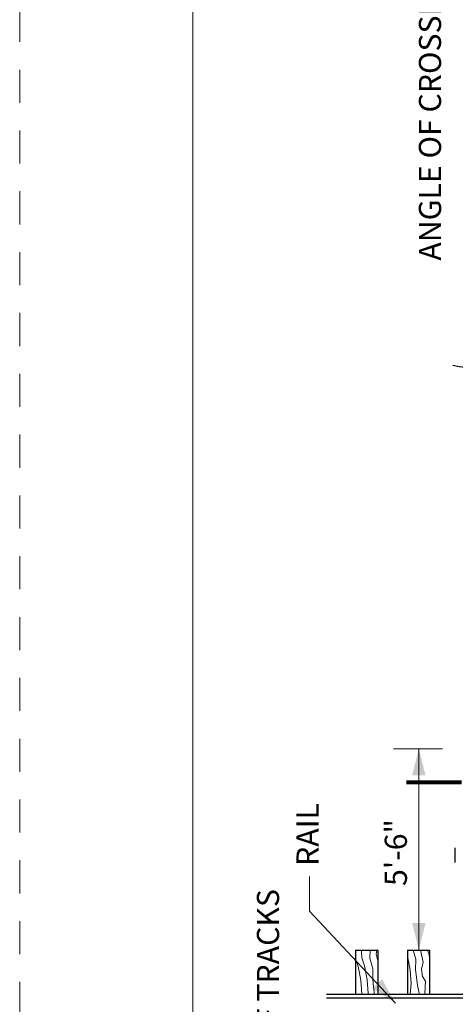
# Model space of a CAD drawing. Units: feet. Extents: x -0.8 to 7.7, y -0.5 to 10.5.
# Drawn here: x -0.6 to 0.9, y 2.6 to 6.2 of the extents above; entities that cross this region are included whole.
import ezdxf
from ezdxf.enums import TextEntityAlignment as Align

# ---------------------------------------------------------------- set-up
doc = ezdxf.new("R2010")
doc.units = ezdxf.units.FT
doc.header["$MEASUREMENT"] = 0
for name, pattern in [('( Center )', [2, 1.25, -0.25, 0.25, -0.25]), ('DGN Style 2', [0.198949, 0.11937, -0.07958]), ('DGN Style 3', [0.278529, 0.198949, -0.07958])]:
    doc.linetypes.add(name, pattern=pattern)
for name, color, linetype, lineweight in [('Level 2', 7, 'Continuous', 0), ('Level 3', 7, 'Continuous', 0), ('Level 4', 7, 'Continuous', 0), ('Level 63 (Construction)', 7, 'Continuous', 0)]:
    doc.layers.add(name, color=color, linetype=linetype, lineweight=lineweight)
doc.styles.add('Style-WORKING', font='WORKING.shx')

# ---------------------------------------------------------------- blocks, each defined once
blk = doc.blocks.new('*U7')
at = {"layer": 'Level 2', "color": 7, "linetype": 'Continuous', "lineweight": 13, "insert": (-0.04, 0.0399), "char_height": 0.08, "attachment_point": 1, "rotation": 90, "line_spacing_factor": 0.825001, "style": 'Style-WORKING'}
blk.add_mtext('RAIL', dxfattribs=at)

msp = doc.modelspace()

# ---------------------------------------------------------------- linework, layer by layer
at = {"layer": 'Level 2', "color": 7, "linetype": '( Center )', "lineweight": 0, "ltscale": 0.2}
msp.add_line((0.9009, 3.5387), (0.7245, 3.5387), dxfattribs=at)
at = {"layer": 'Level 2', "color": 7, "linetype": 'Continuous', "lineweight": 0}
for p, q in [((0.8157, 2.8135), (0.8157, 3.5388)), ((0.8157, 3.5388), (0.8157, 3.2242))]:
    msp.add_line(p, q, dxfattribs=at)
at = {"layer": 'Level 2', "color": 7, "linetype": 'DGN Style 3', "lineweight": 80}
msp.add_line((3.9598, 3.4165), (0.766, 3.4165), dxfattribs=at)
at = {"layer": 'Level 2', "color": 7, "linetype": 'Continuous', "lineweight": 30}
for p, q in [((0.9475, 3.1281), (0.9475, 3.1807)), ((0.5874, 2.8124), (0.6676, 2.8124)), ((0.5874, 2.8124), (0.5874, 2.6523)), ((0.6676, 2.8124), (0.6676, 2.6523)), ((0.7746, 2.8124), (0.8548, 2.8124)), ((0.7746, 2.8124), (0.7746, 2.6523)), ((0.8548, 2.8124), (0.8548, 2.6523)), ((2.2712, 2.6523), (0.4822, 2.6523)), ((2.2712, 2.6391), (0.4822, 2.6391))]:
    msp.add_line(p, q, dxfattribs=at)
at = {"layer": 'Level 2', "color": 7, "linetype": 'Continuous', "lineweight": 13, "flags": 128}
msp.add_lwpolyline([(0.7311, 2.6206), (0.4206, 2.9531), (0.4206, 3.0772)], dxfattribs=at)
at = {"layer": 'Level 2', "color": 7, "linetype": 'Continuous', "lineweight": 30}
msp.add_open_spline([(0.9388, 4.9216), (1.0577, 4.9005), (1.1793, 4.8964), (1.2975, 4.8993), (1.3928, 4.9016), (1.4879, 4.9601), (1.5833, 4.9476), (1.6569, 4.938), (1.7306, 4.9252), (1.8043, 4.9116), (1.8694, 4.9066), (1.9345, 4.9017), (1.9997, 4.8968), (2.0673, 4.9035), (2.1343, 4.9178), (2.202, 4.9244), (2.2852, 4.9324), (2.3694, 4.9081), (2.4527, 4.9147), (2.5566, 4.923), (2.6597, 4.9424), (2.7638, 4.9493), (2.806, 4.9459), (2.8483, 4.9424), (2.8906, 4.9389), (2.9576, 4.9227), (3.025, 4.9075), (3.0922, 4.8942), (3.2181, 4.8694), (3.3477, 4.9092), (3.4738, 4.956)], degree=3, knots=[0, 0, 0, 0, 0.082311, 0.082311, 0.082311, 0.148709, 0.148709, 0.148709, 0.2, 0.2, 0.2, 0.4, 0.4, 0.4, 0.453169, 0.453169, 0.453169, 0.518502, 0.518502, 0.518502, 0.6, 0.6, 0.6, 0.8, 0.8, 0.8, 0.869637, 0.869637, 0.869637, 1, 1, 1, 1], dxfattribs=at)
at = {"layer": 'Level 2', "color": 7, "linetype": 'Continuous', "lineweight": 13, "extrusion": (0, 0, -1)}
msp.add_solid([(-0.7917, 3.4428), (-0.8157, 3.5388), (-0.8397, 3.4428)], dxfattribs=at)
at = {"layer": 'Level 2', "color": 7, "linetype": 'Continuous', "lineweight": 13}
for points in [[(0.8397, 2.9095), (0.8157, 2.8135), (0.7917, 2.9095)], [(0.6831, 2.7071), (0.7311, 2.6206), (0.648, 2.6744)]]:
    msp.add_solid(points, dxfattribs=at)
at = {"layer": 'Level 3', "color": 7, "linetype": 'Continuous', "lineweight": 13}
msp.add_line((0, 9.9), (0, 0), dxfattribs=at)
at = {"layer": 'Level 4', "color": 7, "linetype": 'Continuous', "lineweight": 0, "flags": 128}
for points in [[(0.6292, 2.7046), (0.6196, 2.7559), (0.6095, 2.7846), (0.6088, 2.8074), (0.6087, 2.8124)], [(0.6491, 2.7063), (0.6494, 2.7441), (0.6387, 2.7835), (0.6395, 2.8124)], [(0.6676, 2.7731), (0.6622, 2.7974), (0.6636, 2.8124)], [(0.8043, 2.7415), (0.8046, 2.7793), (0.7956, 2.8124)], [(0.8251, 2.7433), (0.8315, 2.769), (0.8219, 2.8124)], [(0.847, 2.8124), (0.8518, 2.8003), (0.8548, 2.7857)], [(0.6061, 2.7026), (0.5966, 2.7539), (0.5874, 2.7799)], [(0.7844, 2.7397), (0.7748, 2.7911), (0.7746, 2.7917)], [(0.785, 2.6523), (0.7886, 2.6916), (0.7844, 2.7393)], [(0.8185, 2.6523), (0.8106, 2.6848), (0.8074, 2.7144), (0.8043, 2.7411)], [(0.8385, 2.6523), (0.838, 2.6541), (0.8394, 2.6999), (0.829, 2.7176), (0.8251, 2.7433)], [(0.6103, 2.6523), (0.6103, 2.6544), (0.6062, 2.7022)], [(0.633, 2.6523), (0.6334, 2.6564), (0.6292, 2.7042)], [(0.6551, 2.6523), (0.6522, 2.6792), (0.6491, 2.7059)], [(0.5874, 2.6609), (0.5885, 2.6523)]]:
    msp.add_lwpolyline(points, dxfattribs=at)
at = {"layer": 'Level 63 (Construction)', "color": 7, "linetype": 'DGN Style 2', "lineweight": 0, "flags": 128}
msp.add_lwpolyline([(-0.6254, -0.2738), (-0.6254, 10.2741), (7.5253, 10.2741), (7.5253, -0.2738)], close=True, dxfattribs=at)

# ---------------------------------------------------------------- block references
at = {"layer": 'Level 2', "color": 7, "linetype": 'Continuous', "lineweight": 13}
msp.add_blockref('*U7', (0.414, 3.076), dxfattribs=at)

# ---------------------------------------------------------------- texts
at = {"layer": 'Level 2', "color": 7, "linetype": 'Continuous', "lineweight": 13, "style": 'Style-WORKING'}
msp.add_text('5\'-6"', height=0.08, rotation=90, dxfattribs=at).set_placement((0.7727, 3.0436))
msp.add_text('OF TRACKS', height=0.08, rotation=90, dxfattribs=at).set_placement((0.2712, 2.4606), align=Align.MIDDLE_LEFT)
at = {"layer": 'Level 3', "color": 7, "linetype": 'Continuous', "lineweight": 13, "style": 'Style-WORKING'}
msp.add_text('ANGLE OF CROSSING', height=0.08, rotation=90, dxfattribs=at).set_placement((0.856, 5.2993), align=Align.MIDDLE_LEFT)

doc.saveas('drawing.dxf')
